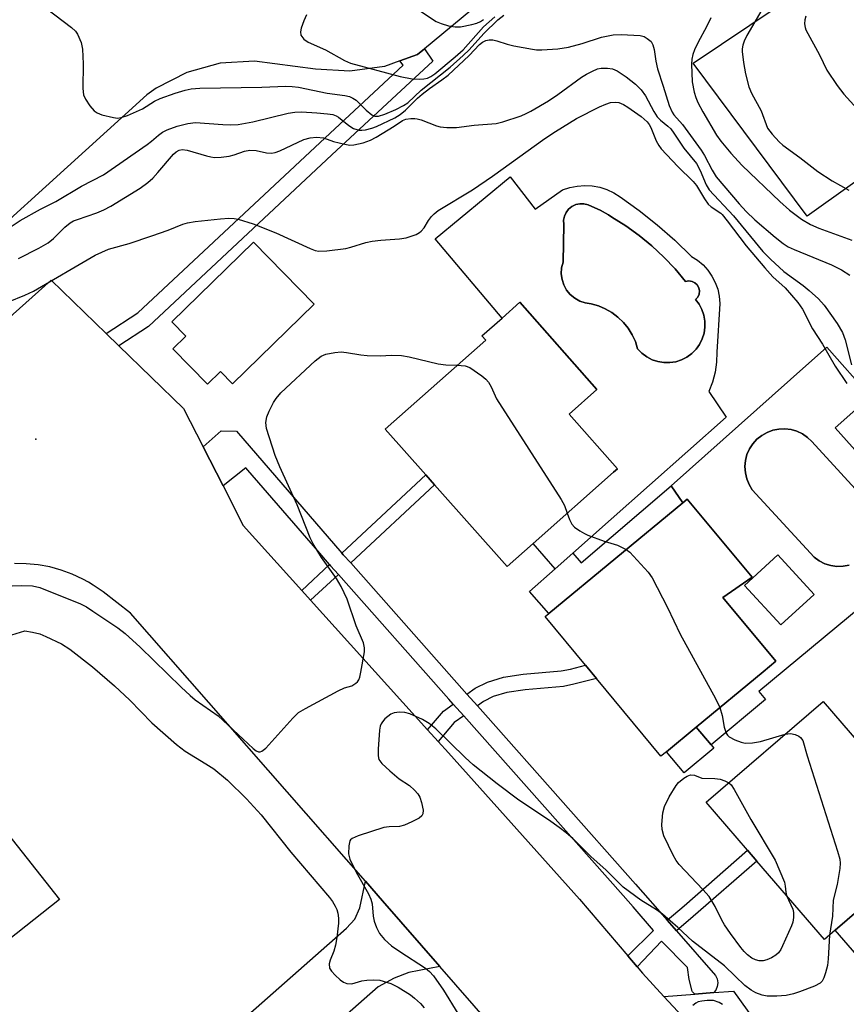
# Model space of a CAD drawing. Units: inches. Extents: x 1303760 to 1309760, y 493450 to 497450.
# Drawn here: x 1306531 to 1306711, y 494478 to 494692 of the extents above; entities that cross this region are included whole.
import ezdxf

# ---------------------------------------------------------------- set-up
doc = ezdxf.new("R2010")
doc.units = ezdxf.units.IN
doc.header["$MEASUREMENT"] = 0
for name, color, linetype in [('BLDG-Footprint', 5, 'Continuous'), ('CULTRL-Pad', 6, 'Continuous'), ('CULTRL-Swimming Pool in Ground', 4, 'Continuous'), ('ELEV-Spot Elevation', 7, 'Continuous'), ('TRANS-Driveway', 251, 'Continuous'), ('TRANS-Non Street Sidewalk', 7, 'Continuous'), ('TRANS-Parking Lot', 4, 'Continuous'), ('TRANS-Road', 130, 'Continuous'), ('TRANS-Street Sidewalk', 7, 'Continuous'), ('Undefined', 1, 'Continuous')]:
    doc.layers.add(name, color=color, linetype=linetype)

msp = doc.modelspace()

# ---------------------------------------------------------------- linework, layer by layer
at = {"layer": 'BLDG-Footprint'}
for points, elevation in [([(1306642.99, 494577.86), (1306637.36, 494572.87), (1306621.58, 494590.68), (1306619.66, 494592.85), (1306610.85, 494602.79), (1306632.71, 494622.16), (1306631.88, 494623.09), (1306636.25, 494626.96), (1306640.12, 494630.4), (1306656.91, 494611.44), (1306650.83, 494606.05), (1306661.38, 494594.15), (1306660.53, 494593.4)], 382.53), ([(1306672.05, 494532.56), (1306670.83, 494531.55), (1306656.78, 494548.52), (1306654.38, 494551.42), (1306645.65, 494561.96), (1306646.45, 494562.62), (1306675.58, 494586.74), (1306676.57, 494587.56), (1306690.68, 494570.52), (1306684.32, 494566.15), (1306695.83, 494552.25), (1306693.06, 494549.95), (1306678.53, 494537.93)], 382.19), ([(1306704.18, 494566.8), (1306696.91, 494560.15), (1306689.03, 494568.76), (1306696.3, 494575.41)], 389.51), ([(1306708.78, 494493.73), (1306706.41, 494491.69), (1306691.7, 494508.76), (1306689.68, 494511.09), (1306680.67, 494521.55), (1306706.12, 494543.48), (1306731.86, 494513.62), (1306730.67, 494512.6)], 382.6), ([(1306539.92, 494500.36), (1306513.65, 494479.61), (1306497.29, 494500.31), (1306507.13, 494508.08), (1306500.14, 494516.93), (1306500.84, 494517.48), (1306503.31, 494519.44), (1306516.58, 494529.92)], 385.71)]:
    msp.add_lwpolyline(points, close=True, dxfattribs=dict(at, elevation=elevation))
at = {"layer": 'CULTRL-Pad'}
for points in [[(1306595.33, 494629.98), (1306577.61, 494612.65), (1306574.98, 494615.33), (1306572.14, 494612.55), (1306564.61, 494620.25), (1306567.46, 494623.03), (1306564.42, 494626.14), (1306582.15, 494643.47)], [(1306736.34, 494506.03), (1306714.44, 494487.15), (1306708.78, 494493.73), (1306730.67, 494512.6)]]:
    msp.add_lwpolyline(points, close=True, dxfattribs=at)
for points in [[(1306638.04, 494657.71, 0), (1306643.43, 494650.66, 0), (1306649.44, 494654.86, 0), (1306651, 494655.38, 0), (1306652.62, 494655.7, 0), (1306654.25, 494655.81, 0), (1306655.89, 494655.72, 0), (1306657.51, 494655.42, 0), (1306659.07, 494654.92, 0), (1306660.56, 494654.23, 0), (1306661.96, 494653.35, 0), (1306666.06, 494650.38, 0), (1306670.02, 494647.22, 0), (1306673.83, 494643.88, 0), (1306677.48, 494640.37, 0), (1306678.8, 494639.53, 0), (1306679.99, 494638.52, 0), (1306681.05, 494637.37, 0), (1306681.94, 494636.09, 0), (1306682.66, 494634.7, 0), (1306683.19, 494633.23, 0), (1306683.53, 494631.7, 0), (1306683.66, 494630.15, 0), (1306683.02, 494619.54, 0), (1306682.94, 494617.34, 0), (1306682.61, 494615.16, 0), (1306682.05, 494613.03, 0), (1306681.26, 494610.98, 0), (1306685.06, 494605.37, 0), (1306651.68, 494575.79, 0), (1306647.84, 494572.38, 0), (1306642.99, 494577.86, 0), (1306660.53, 494593.4, 0), (1306661.38, 494594.15, 0), (1306650.83, 494606.05, 0), (1306656.91, 494611.44, 0), (1306640.12, 494630.4, 0), (1306636.25, 494626.96, 0), (1306621.72, 494644.17, 0)], [(1306673.91, 494637.64, 0), (1306671.44, 494640.22, 0), (1306668.83, 494642.66, 0), (1306666.06, 494644.92, 0), (1306663.16, 494647.01, 0), (1306660.13, 494648.92, 0), (1306659.4, 494649.41, 0), (1306657.64, 494650.41, 0), (1306655.78, 494651.22, 0), (1306654.97, 494651.63, 0), (1306654.08, 494651.85, 0), (1306653.17, 494651.86, 0), (1306652.28, 494651.66, 0), (1306651.46, 494651.27, 0), (1306650.75, 494650.69, 0), (1306650.2, 494649.97, 0), (1306649.82, 494649.14, 0), (1306649.65, 494648.25, 0), (1306649.68, 494647.33, 0), (1306649.52, 494639.1, 0), (1306649.22, 494637.87, 0), (1306649.14, 494636.61, 0), (1306649.31, 494635.36, 0), (1306649.7, 494634.16, 0), (1306650.3, 494633.05, 0), (1306651.1, 494632.07, 0), (1306652.07, 494631.26, 0), (1306653.17, 494630.65, 0), (1306654.37, 494630.24, 0), (1306655.62, 494630.07, 0), (1306657.21, 494629.62, 0), (1306658.73, 494628.98, 0), (1306660.16, 494628.16, 0), (1306661.48, 494627.16, 0), (1306662.67, 494626.02, 0), (1306663.7, 494624.73, 0), (1306664.57, 494623.32, 0), (1306665.26, 494621.82, 0), (1306665.76, 494620.25, 0), (1306666.67, 494619.3, 0), (1306667.73, 494618.51, 0), (1306668.89, 494617.9, 0), (1306670.13, 494617.48, 0), (1306671.43, 494617.26, 0), (1306672.75, 494617.26, 0), (1306674.05, 494617.45, 0), (1306675.3, 494617.86, 0), (1306676.47, 494618.45, 0), (1306677.54, 494619.22, 0), (1306678.47, 494620.16, 0), (1306679.23, 494621.22, 0), (1306679.83, 494622.4, 0), (1306680.22, 494623.65, 0), (1306680.42, 494624.95, 0), (1306680.4, 494626.27, 0), (1306680.18, 494627.56, 0), (1306679.76, 494628.81, 0), (1306679.14, 494629.97, 0), (1306678.35, 494631.02, 0), (1306678.83, 494631.53, 0), (1306679.13, 494632.17, 0), (1306679.21, 494632.86, 0), (1306679.08, 494633.55, 0), (1306678.74, 494634.17, 0), (1306678.23, 494634.65, 0), (1306677.6, 494634.94, 0), (1306676.9, 494635.03, 0), (1306676.21, 494634.9, 0)], [(1306708.77, 494603.07, 0), (1306719.83, 494590.64, 0), (1306726.14, 494596.26, 0), (1306737.43, 494583.57, 0), (1306736.13, 494582.41, 0), (1306731.62, 494578.37, 0), (1306692.12, 494545.66, 0), (1306693.59, 494543.89, 0), (1306681.73, 494534.07, 0), (1306678.53, 494537.93, 0), (1306693.06, 494549.95, 0), (1306695.83, 494552.25, 0), (1306684.32, 494566.15, 0), (1306690.68, 494570.52, 0), (1306676.57, 494587.56, 0), (1306675.58, 494586.74, 0), (1306673.04, 494590.47, 0), (1306699.02, 494613.6, 0), (1306706.9, 494620.61, 0), (1306716.44, 494609.9, 0)], [(1306704.18, 494566.8, 0), (1306696.3, 494575.41, 0), (1306689.03, 494568.76, 0), (1306696.91, 494560.15, 0)]]:
    msp.add_polyline3d(points, close=True, dxfattribs=at)
msp.add_polyline3d([(1306716.29, 494586.27, 0), (1306703.69, 494600.05, 0), (1306702.73, 494600.98, 0), (1306701.63, 494601.74, 0), (1306700.42, 494602.31, 0), (1306699.14, 494602.69, 0), (1306697.81, 494602.85, 0), (1306696.48, 494602.8, 0), (1306695.17, 494602.54, 0), (1306693.92, 494602.07, 0), (1306692.76, 494601.41, 0), (1306691.72, 494600.57, 0), (1306690.82, 494599.58, 0), (1306690.1, 494598.46, 0), (1306689.56, 494597.23, 0), (1306689.23, 494595.94, 0), (1306689.11, 494594.61, 0), (1306689.2, 494593.28, 0), (1306689.5, 494591.98, 0), (1306690.01, 494590.74, 0), (1306690.7, 494589.6, 0), (1306704.17, 494574.87, 0), (1306705.27, 494574.08, 0), (1306706.48, 494573.48, 0), (1306707.78, 494573.09, 0), (1306709.12, 494572.9, 0), (1306710.47, 494572.94, 0), (1306711.8, 494573.19, 0)], dxfattribs=at)
at = {"layer": 'CULTRL-Swimming Pool in Ground'}
msp.add_lwpolyline([(1306673.91, 494637.64), (1306676.21, 494634.9), (1306676.9, 494635.03), (1306677.6, 494634.94), (1306678.23, 494634.65), (1306678.74, 494634.17), (1306679.08, 494633.55), (1306679.21, 494632.86), (1306679.13, 494632.17), (1306678.83, 494631.53), (1306678.35, 494631.02), (1306679.14, 494629.97), (1306679.76, 494628.81), (1306680.18, 494627.56), (1306680.4, 494626.27), (1306680.42, 494624.95), (1306680.22, 494623.65), (1306679.83, 494622.4), (1306679.23, 494621.22), (1306678.47, 494620.16), (1306677.54, 494619.22), (1306676.47, 494618.45), (1306675.3, 494617.86), (1306674.05, 494617.45), (1306672.75, 494617.26), (1306671.43, 494617.26), (1306670.13, 494617.48), (1306668.89, 494617.9), (1306667.73, 494618.51), (1306666.67, 494619.3), (1306665.76, 494620.25), (1306665.26, 494621.82), (1306664.57, 494623.32), (1306663.7, 494624.73), (1306662.67, 494626.02), (1306661.48, 494627.16), (1306660.16, 494628.16), (1306658.73, 494628.98), (1306657.21, 494629.62), (1306655.62, 494630.07), (1306654.37, 494630.24), (1306653.17, 494630.65), (1306652.07, 494631.26), (1306651.1, 494632.07), (1306650.3, 494633.05), (1306649.7, 494634.16), (1306649.31, 494635.36), (1306649.14, 494636.61), (1306649.22, 494637.87), (1306649.52, 494639.1), (1306649.68, 494647.33), (1306649.65, 494648.25), (1306649.82, 494649.14), (1306650.2, 494649.97), (1306650.75, 494650.69), (1306651.46, 494651.27), (1306652.28, 494651.66), (1306653.17, 494651.86), (1306654.08, 494651.85), (1306654.97, 494651.63), (1306655.78, 494651.22), (1306657.64, 494650.41), (1306659.4, 494649.41), (1306660.13, 494648.92), (1306663.16, 494647.01), (1306666.06, 494644.92), (1306668.83, 494642.66), (1306671.44, 494640.22)], close=True, dxfattribs=at)
msp.add_lwpolyline([(1306711.8, 494573.19), (1306710.47, 494572.94), (1306709.12, 494572.9), (1306707.78, 494573.09), (1306706.48, 494573.48), (1306705.27, 494574.08), (1306704.17, 494574.87), (1306690.7, 494589.6), (1306690.01, 494590.74), (1306689.5, 494591.98), (1306689.2, 494593.28), (1306689.11, 494594.61), (1306689.23, 494595.94), (1306689.56, 494597.23), (1306690.1, 494598.46), (1306690.82, 494599.58), (1306691.72, 494600.57), (1306692.76, 494601.41), (1306693.92, 494602.07), (1306695.17, 494602.54), (1306696.48, 494602.8), (1306697.81, 494602.85), (1306699.14, 494602.69), (1306700.42, 494602.31), (1306701.63, 494601.74), (1306702.73, 494600.98), (1306703.69, 494600.05), (1306716.29, 494586.27)], dxfattribs=at)
at = {"layer": 'ELEV-Spot Elevation'}
msp.add_point((1306534.78, 494600.6, 381.02), dxfattribs=at)
at = {"layer": 'TRANS-Driveway'}
msp.add_lwpolyline([(1306570.51, 494466.01), (1306602.38, 494494.12), (1306604.23, 494496.08), (1306605.33, 494498.58), (1306606.5, 494504.35), (1306610.25, 494500.06), (1306622.68, 494485.82), (1306615.94, 494484.47), (1306612.78, 494483.29), (1306609.29, 494481.34), (1306597.72, 494471.13)], dxfattribs=at)
msp.add_lwpolyline([(1306686.75, 494462.89), (1306671.49, 494479.28), (1306678.19, 494479.8), (1306682.35, 494480.12), (1306686.61, 494480.45), (1306694.59, 494469.36)], close=True, dxfattribs=at)
at = {"layer": 'TRANS-Non Street Sidewalk'}
for points in [[(1306552.88, 494620.92), (1306550.13, 494623.59), (1306557.02, 494628.08), (1306596.69, 494665.19), (1306614.72, 494682), (1306614.02, 494682.95), (1306617.83, 494684.33), (1306619.35, 494685.59), (1306621.21, 494682.91), (1306617.26, 494679.27), (1306599.24, 494662.46), (1306559.34, 494625.13)], [(1306603.31, 494573.64), (1306601.71, 494575.45), (1306601.4, 494575.81), (1306619.66, 494592.85), (1306621.58, 494590.68)], [(1306675.58, 494586.74), (1306646.45, 494562.62), (1306642.21, 494567.4), (1306647.84, 494572.38), (1306651.68, 494575.79), (1306653.48, 494573.7), (1306673.04, 494590.47)], [(1306600.63, 494571.14), (1306594.6, 494565.51), (1306592.66, 494567.66), (1306598.71, 494573.3), (1306598.95, 494573.03)], [(1306630.89, 494542.54), (1306628.62, 494545.1), (1306630.42, 494546.42), (1306633.06, 494547.72), (1306636.56, 494548.75), (1306640.87, 494549.44), (1306649.14, 494550.13), (1306651.12, 494550.55), (1306654.38, 494551.42), (1306656.78, 494548.52), (1306651.91, 494547.23), (1306649.63, 494546.75), (1306641.28, 494546.05), (1306637.31, 494545.42), (1306634.31, 494544.54), (1306632.2, 494543.49)], [(1306627.91, 494540.37), (1306625.86, 494538.88), (1306622.33, 494534.8), (1306620.03, 494537.35), (1306623.53, 494541.41), (1306625.64, 494542.94)], [(1306682.37, 494533.3), (1306675.88, 494527.93), (1306672.05, 494532.56), (1306678.53, 494537.93), (1306681.73, 494534.07)], [(1306674.22, 494493.54), (1306672.19, 494495.86), (1306675.86, 494499.02), (1306689.68, 494511.09), (1306691.7, 494508.76), (1306677.88, 494496.7)]]:
    msp.add_lwpolyline(points, close=True, dxfattribs=at)
at = {"layer": 'TRANS-Parking Lot'}
msp.add_lwpolyline([(1306779.22, 494703.9), (1306777.64, 494702.77), (1306715.43, 494658.26), (1306712.52, 494656.17), (1306702.64, 494649.11), (1306677.83, 494682.42), (1306733.15, 494719.58), (1306743.25, 494707.96), (1306746.36, 494706.55), (1306749.77, 494706.67), (1306752.45, 494708), (1306764.52, 494717.05), (1306766.21, 494718.63), (1306767.37, 494719.71)], close=True, dxfattribs=at)
msp.add_polyline3d([(1306721.58, 494770.25, 0), (1306619.35, 494685.59, 0), (1306617.83, 494684.33, 0), (1306614.02, 494682.95, 0), (1306610.68, 494681.73, 0), (1306603.14, 494680.67, 0), (1306595.67, 494681.15, 0), (1306582.36, 494682.88, 0), (1306574.87, 494682.44, 0), (1306567.63, 494680.44, 0), (1306560.97, 494676.97, 0), (1306558.96, 494675.54, 0), (1306506.29, 494627.79, 0)], dxfattribs=at)
at = {"layer": 'TRANS-Road'}
for points in [[(1306518.01, 494617.31), (1306538.14, 494635.19), (1306550.13, 494623.59), (1306552.88, 494620.92), (1306566.95, 494607.3), (1306571.18, 494598.96), (1306575.53, 494590.4), (1306579.88, 494581.82), (1306592.66, 494567.66), (1306594.6, 494565.51), (1306620.03, 494537.35), (1306622.33, 494534.8), (1306624.57, 494532.33), (1306653.09, 494500.47), (1306663.6, 494488.1), (1306665.64, 494485.69), (1306666.81, 494484.31), (1306671.49, 494479.28), (1306686.75, 494462.89)], [(1306663.03, 494439.58), (1306622.68, 494485.82), (1306610.25, 494500.06), (1306606.5, 494504.35), (1306555.41, 494562.75), (1306549.41, 494567.37), (1306547.29, 494568.84), (1306546.26, 494569.43), (1306545.05, 494570.12), (1306542.71, 494571.22), (1306540.29, 494572.1), (1306537.81, 494572.78), (1306535.27, 494573.24), (1306532.7, 494573.49), (1306530.13, 494573.52)]]:
    msp.add_lwpolyline(points, dxfattribs=at)
at = {"layer": 'TRANS-Street Sidewalk'}
msp.add_lwpolyline([(1306601.4, 494575.81), (1306601.71, 494575.45), (1306603.31, 494573.64), (1306628.62, 494545.1), (1306630.89, 494542.54), (1306632.65, 494540.56), (1306665.33, 494503.71), (1306672.19, 494495.86), (1306674.22, 494493.54), (1306682.69, 494483.85), (1306683.04, 494483.09), (1306683.18, 494482.25), (1306683.08, 494481.41), (1306682.75, 494480.63), (1306682.35, 494480.12), (1306678.19, 494479.8), (1306677.7, 494480.25), (1306677.65, 494480.41), (1306676.99, 494482.98), (1306676.59, 494485.61), (1306670.96, 494491.33), (1306665.64, 494485.69), (1306663.6, 494488.1), (1306669.21, 494493.64), (1306664.79, 494498.75), (1306662.58, 494501.28), (1306627.91, 494540.37), (1306625.64, 494542.94), (1306624.69, 494544), (1306600.63, 494571.14), (1306598.95, 494573.03), (1306598.71, 494573.3), (1306596.13, 494576.29), (1306580.9, 494593.87), (1306580.47, 494594.33), (1306575.53, 494590.4), (1306571.18, 494598.96), (1306575.12, 494602.41), (1306578.44, 494602.32)], close=True, dxfattribs=at)
at = {"layer": 'Undefined'}
for points, elevation in [([(1306535.01, 494695.98), (1306542.55, 494690.2), (1306543.41, 494689.42), (1306543.89, 494688.74), (1306544.65, 494686.92), (1306544.95, 494685.53), (1306545.07, 494682.31), (1306545.03, 494676.96), (1306545.18, 494675.58), (1306545.57, 494674.62), (1306546.55, 494673.13), (1306547.46, 494672.08), (1306548.11, 494671.62), (1306549.17, 494671.22), (1306551.7, 494670.59), (1306552.54, 494670.49), (1306553.37, 494670.59), (1306554.75, 494671.08), (1306558, 494672.49), (1306560.59, 494674.14), (1306561.85, 494674.73), (1306565.12, 494675.94), (1306567.27, 494676.54), (1306568.63, 494676.84), (1306570.47, 494676.98), (1306583.98, 494677.21), (1306589.22, 494677.47), (1306590.59, 494677.4), (1306591.98, 494677.22), (1306598.2, 494675.91), (1306602.01, 494675.39), (1306603.05, 494675.16), (1306603.79, 494674.84), (1306604.47, 494674.37), (1306606.7, 494672.2), (1306607.93, 494671.2), (1306608.6, 494670.9), (1306609.38, 494670.92), (1306610.76, 494671.37), (1306613.11, 494672.34), (1306614.84, 494673.21), (1306615.75, 494673.81), (1306618.63, 494676.56), (1306624.96, 494681.6), (1306627.82, 494684.12), (1306629.08, 494685.34), (1306632.31, 494688.93), (1306635.31, 494691.85), (1306636.62, 494692.92)], 374), ([(1306618.05, 494694.08), (1306621.94, 494691.55), (1306622.99, 494691.08), (1306624.63, 494690.6), (1306626.04, 494690.33), (1306627.19, 494690.33), (1306629.69, 494690.85), (1306630.77, 494691.17), (1306631.53, 494691.49), (1306632.18, 494691.96)], 370), ([(1306693.33, 494694.91), (1306689.52, 494688.44), (1306688.94, 494687.23), (1306688.68, 494686.4), (1306688.53, 494685.54), (1306688.52, 494684.96), (1306688.77, 494682.62), (1306689.2, 494680.09), (1306689.98, 494677.27), (1306690.53, 494675.93), (1306692.61, 494672.09), (1306694.05, 494668.31), (1306695.02, 494666.96), (1306696.54, 494665.32), (1306697.35, 494664.6), (1306701.09, 494661.91), (1306704.98, 494658.88), (1306708.06, 494656.81), (1306711.69, 494654.83)], 372), ([(1306593.69, 494692.98), (1306593.11, 494691.67), (1306592.55, 494690.04), (1306592.39, 494689.25), (1306592.49, 494688.52), (1306593.15, 494687.67), (1306594.04, 494687.01), (1306597.83, 494685.32), (1306601.97, 494683.01), (1306603.3, 494682.43), (1306614.09, 494679.57), (1306616.68, 494679.06), (1306618.39, 494678.97), (1306619.23, 494679.03), (1306620.03, 494679.19), (1306620.78, 494679.55), (1306621.59, 494680.12), (1306626.07, 494683.83), (1306627.81, 494685.37), (1306632.23, 494690.35), (1306634.65, 494692.56)], 372), ([(1306681.67, 494692.31), (1306680.83, 494690.53), (1306678.89, 494686.89), (1306678.17, 494685.36), (1306677.77, 494684.31), (1306677.55, 494683.31), (1306677.47, 494682.21), (1306677.64, 494678.39), (1306678.03, 494676.11), (1306678.39, 494674.96), (1306678.84, 494673.89), (1306679.94, 494671.82), (1306682.9, 494666.8), (1306683.88, 494665.47), (1306686.04, 494662.84), (1306688.48, 494660.16), (1306696.7, 494652.34), (1306698.81, 494650.47), (1306701.42, 494648.52), (1306703.38, 494647.35), (1306705.22, 494646.56), (1306712.34, 494643.9)], 374), ([(1306702.34, 494692.7), (1306702.17, 494691.86), (1306702.11, 494691.02), (1306702.2, 494690.2), (1306702.37, 494689.68), (1306705.35, 494684.26), (1306706.94, 494680.91), (1306709.18, 494677.55), (1306710.63, 494675.73), (1306714.9, 494670.96)], 370), ([(1306528.55, 494646.32), (1306531.41, 494648.22), (1306535.78, 494650.64), (1306539.14, 494652.33), (1306544.74, 494655.7), (1306549.5, 494658.12), (1306559.02, 494664.73), (1306559.96, 494665.45), (1306561.45, 494666.77), (1306562.34, 494667.42), (1306563.37, 494667.93), (1306565.58, 494668.71), (1306567.84, 494669.31), (1306569.51, 494669.51), (1306575.5, 494669.09), (1306577.18, 494669.04), (1306578.8, 494669.12), (1306582, 494669.7), (1306589.71, 494671.57), (1306591.15, 494671.79), (1306592.63, 494671.84), (1306595.92, 494671.67), (1306598.28, 494671.44), (1306599.44, 494671.24), (1306600.15, 494670.98), (1306600.64, 494670.69), (1306602.92, 494668.86), (1306603.89, 494668.26), (1306605.19, 494667.87), (1306605.72, 494667.85), (1306606.54, 494667.96), (1306607.89, 494668.3), (1306608.94, 494668.68), (1306612.92, 494670.56), (1306614.11, 494671.3), (1306615.21, 494672.23), (1306617.86, 494674.85), (1306618.84, 494675.71), (1306620.44, 494676.94), (1306623.17, 494678.8), (1306624.5, 494679.86), (1306629.1, 494684.08), (1306631.37, 494686.48), (1306631.99, 494686.99), (1306632.7, 494687.35), (1306633.46, 494687.55), (1306634.26, 494687.56), (1306635.1, 494687.34), (1306637.36, 494686.56), (1306638.8, 494686.22), (1306642.86, 494685.47), (1306643.73, 494685.37), (1306644.9, 494685.37), (1306648.4, 494685.59), (1306650.74, 494685.96), (1306653.67, 494686.76), (1306657.86, 494688.08), (1306660.41, 494688.6), (1306662.16, 494688.69), (1306666.31, 494688.44), (1306667.15, 494688.24), (1306667.87, 494687.85), (1306668.68, 494687.13), (1306669.06, 494686.44), (1306669.35, 494685.39), (1306669.72, 494682.87), (1306670.11, 494681.22), (1306671.35, 494677.46), (1306672.62, 494673.26), (1306673.27, 494671.76), (1306673.67, 494671.18), (1306675.53, 494669.1), (1306679.59, 494663.51), (1306680.32, 494662.32), (1306681.95, 494659.13), (1306682.88, 494657.67), (1306687.86, 494651.79), (1306689.37, 494650.19), (1306691.27, 494648.37), (1306695.67, 494644.56), (1306697.41, 494643.16), (1306698.5, 494642.5), (1306699.85, 494641.86), (1306707.94, 494638.55), (1306710.12, 494637.48), (1306711.93, 494636.29)], 376), ([(1306531.01, 494639.91), (1306535.46, 494642.14), (1306537.47, 494643.37), (1306538.6, 494644.3), (1306541.07, 494646.77), (1306542.25, 494647.66), (1306543.02, 494648.11), (1306543.83, 494648.45), (1306548.09, 494649.89), (1306549.59, 494650.51), (1306551.1, 494651.35), (1306557.51, 494655.27), (1306559.13, 494656.49), (1306560.22, 494657.42), (1306561.36, 494658.64), (1306564.73, 494662.61), (1306565.34, 494663.18), (1306565.97, 494663.52), (1306566.67, 494663.63), (1306567.72, 494663.5), (1306571.91, 494662.25), (1306572.91, 494662.03), (1306573.7, 494661.94), (1306575.13, 494661.98), (1306576.85, 494662.18), (1306577.98, 494662.48), (1306580.23, 494663.27), (1306581.36, 494663.51), (1306582.76, 494663.47), (1306584.98, 494662.92), (1306586.05, 494662.85), (1306586.84, 494662.99), (1306587.86, 494663.38), (1306593.11, 494665.82), (1306594.49, 494666.19), (1306595.88, 494666.37), (1306597.36, 494666.18), (1306599.55, 494665.42), (1306602.03, 494664.8), (1306603.15, 494664.63), (1306604.01, 494664.67), (1306606.04, 494665.1), (1306607.65, 494665.67), (1306608.84, 494666.32), (1306612.77, 494668.76), (1306614.57, 494670), (1306615.33, 494670.25), (1306616.42, 494670.41), (1306617.24, 494670.42), (1306617.8, 494670.34), (1306618.64, 494670.08), (1306621.96, 494668.79), (1306622.79, 494668.6), (1306624.25, 494668.46), (1306626.31, 494668.43), (1306630.19, 494668.97), (1306634.99, 494669.31), (1306636.42, 494669.69), (1306640.38, 494671.01), (1306641.47, 494671.46), (1306642.51, 494672.01), (1306646.33, 494674.23), (1306648.38, 494675.63), (1306653.54, 494679.38), (1306654.64, 494680.07), (1306655.93, 494680.74), (1306656.99, 494681.18), (1306657.81, 494681.34), (1306659.2, 494681.36), (1306660.29, 494681.22), (1306661.31, 494680.78), (1306663.23, 494679.46), (1306665.33, 494677.88), (1306666.56, 494676.67), (1306667.49, 494675.31), (1306669.27, 494671.96), (1306670.01, 494670.8), (1306670.72, 494670.05), (1306672.35, 494668.75), (1306672.99, 494668.12), (1306673.66, 494667.23), (1306675.81, 494663.91), (1306678.56, 494660.62), (1306679.39, 494659.06), (1306680.66, 494655.96), (1306681.33, 494654.88), (1306686.6, 494649.21), (1306693, 494641.43), (1306694.64, 494639.77), (1306697.61, 494637.06), (1306701.77, 494634.07), (1306703.1, 494632.99), (1306705.11, 494631.13), (1306706.37, 494629.73), (1306709.18, 494625.75), (1306710.31, 494623.82), (1306710.9, 494622.21), (1306712.27, 494616.78)], 378), ([(1306528.82, 494630.48), (1306532.36, 494631.94), (1306534.25, 494632.83), (1306547.72, 494640.62), (1306550.61, 494641.97), (1306555.08, 494643.2), (1306560.06, 494644.84), (1306563.6, 494646.12), (1306566.77, 494647.38), (1306567.81, 494647.71), (1306569.43, 494648), (1306574.97, 494648.57), (1306576.76, 494648.68), (1306577.95, 494648.64), (1306578.8, 494648.48), (1306582.12, 494647.45), (1306586.99, 494645.51), (1306594.46, 494642.09), (1306595.55, 494641.68), (1306596.39, 494641.52), (1306598.13, 494641.59), (1306602.23, 494642.09), (1306603.34, 494642.37), (1306606.6, 494643.42), (1306607.96, 494643.73), (1306609.86, 494643.93), (1306613.96, 494644.17), (1306615.39, 494644.39), (1306617.54, 494645.18), (1306618.29, 494645.58), (1306618.68, 494645.88), (1306619.3, 494646.62), (1306620.28, 494648.23), (1306620.9, 494649.1), (1306621.49, 494649.68), (1306622.37, 494650.37), (1306629.81, 494654.9), (1306634.16, 494657.86), (1306645.55, 494666.07), (1306647.85, 494667.59), (1306652.48, 494670.39), (1306657.48, 494672.97), (1306658.82, 494673.55), (1306659.85, 494673.86), (1306660.88, 494673.98), (1306661.66, 494673.86), (1306662.67, 494673.47), (1306663.65, 494672.86), (1306666.53, 494670.81), (1306667.86, 494669.67), (1306668.27, 494669.13), (1306668.63, 494668.45), (1306669.76, 494665.52), (1306670.36, 494664.5), (1306670.88, 494663.79), (1306674.52, 494659.96), (1306677.88, 494656.71), (1306678.57, 494655.81), (1306680.28, 494652.92), (1306681.09, 494651.78), (1306681.76, 494651.19), (1306683.87, 494649.76), (1306684.13, 494649.5), (1306685.26, 494648.13), (1306689.36, 494642.69), (1306693.46, 494637.88), (1306695.2, 494635.95), (1306697.87, 494633.53), (1306700.63, 494630.35), (1306701.67, 494628.9), (1306703.84, 494624.62), (1306706, 494621.31), (1306708.77, 494616.46), (1306711.3, 494612.73)], 380), ([(1306529.64, 494568.68), (1306531.63, 494568.75), (1306534.04, 494568.63), (1306535.67, 494568.27), (1306544.53, 494564.77), (1306545.79, 494564.08), (1306547.18, 494563.18), (1306552.6, 494559.51), (1306554.2, 494558.31), (1306557.49, 494555.29), (1306566.42, 494546.57), (1306568.37, 494544.79), (1306569.49, 494543.87), (1306574.44, 494540.33), (1306582.12, 494533.26), (1306582.77, 494532.75), (1306583.26, 494532.53), (1306583.63, 494532.53), (1306583.99, 494532.65), (1306584.84, 494533.31), (1306590.7, 494539.89), (1306591.98, 494541.07), (1306593.5, 494541.98), (1306600.59, 494545.83), (1306601.94, 494546.44), (1306603.59, 494546.92), (1306604.45, 494547.45), (1306604.8, 494547.79), (1306605.09, 494548.22), (1306605.29, 494548.75), (1306605.55, 494549.89), (1306606.32, 494554.29), (1306606.34, 494555.16), (1306606.08, 494556.28), (1306604.49, 494559.97), (1306602.58, 494565.75), (1306601.25, 494568.55), (1306600.23, 494570.27), (1306596.95, 494574.86), (1306595.12, 494577.8), (1306594.47, 494579.1), (1306591.68, 494586.31), (1306587.9, 494594.56), (1306586.88, 494597.01), (1306584.97, 494602.88), (1306584.83, 494604.2), (1306585.05, 494605.45), (1306585.54, 494606.7), (1306586.49, 494608.54), (1306587.11, 494609.47), (1306588.14, 494610.67), (1306595.55, 494617.62), (1306596.9, 494618.67), (1306597.91, 494619.12), (1306599.84, 494619.48), (1306601.25, 494619.59), (1306602.39, 494619.49), (1306605.52, 494618.98), (1306606.93, 494618.83), (1306609.73, 494618.76), (1306612.17, 494618.89), (1306614.35, 494618.84), (1306616.05, 494618.55), (1306622.35, 494616.99), (1306624.03, 494616.79), (1306626.52, 494616.67)], 382), ([(1306626.52, 494616.67), (1306628.21, 494616.55), (1306629.24, 494616.2), (1306631.82, 494614.36), (1306632.72, 494613.63), (1306633.31, 494613.03), (1306633.91, 494612.02), (1306635.05, 494609.34), (1306649.11, 494587.45), (1306649.81, 494586.14), (1306650.44, 494584.46)], 382), ([(1306650.44, 494584.46), (1306650.94, 494583.08), (1306651.47, 494582.06), (1306652.03, 494581.44), (1306653.17, 494580.61), (1306654.16, 494580.03), (1306654.95, 494579.68), (1306658.46, 494578.38), (1306661.4, 494577.5), (1306663.27, 494576.55)], 382), ([(1306663.27, 494576.55), (1306664.03, 494575.99), (1306664.87, 494575.16), (1306668.04, 494571.61), (1306668.89, 494570.42), (1306672.25, 494563.93), (1306675.04, 494558.16), (1306682.74, 494544.14), (1306683.63, 494542.15)], 382), ([(1306528.62, 494557.7), (1306532.38, 494558.89), (1306534.07, 494558.58), (1306535.65, 494558.2), (1306536.99, 494557.65), (1306540.41, 494556.01), (1306542.19, 494554.86), (1306547.14, 494551.04), (1306551.89, 494546.9), (1306555.22, 494543.74), (1306560, 494538.83), (1306565.38, 494534.1), (1306567.27, 494532.67), (1306571.8, 494529.94), (1306573.51, 494528.8), (1306576.48, 494526.36), (1306580.64, 494522.29), (1306583.8, 494518.82), (1306590.29, 494510.71), (1306598.68, 494500.83), (1306599.37, 494499.93), (1306599.92, 494498.95), (1306600.27, 494498.19), (1306600.51, 494497.41), (1306600.66, 494496.35), (1306600.67, 494495.26), (1306600.33, 494492.12), (1306600.03, 494490.44), (1306599.65, 494489.16), (1306598.83, 494487.15), (1306598.65, 494486.39), (1306598.73, 494485.46), (1306599.1, 494484.77), (1306599.9, 494483.92), (1306601.02, 494482.92), (1306601.73, 494482.41), (1306602.49, 494482.11), (1306603.54, 494482.05), (1306605.73, 494482.69), (1306606.85, 494482.84), (1306608.27, 494482.92), (1306609.66, 494482.79), (1306612.08, 494482.07), (1306613.61, 494481.31), (1306616.31, 494479.6), (1306617.22, 494478.9), (1306618.5, 494477.71), (1306619.27, 494476.83)], 384), ([(1306683.63, 494542.15), (1306684.19, 494540.43), (1306684.61, 494537.91), (1306685.02, 494536.59), (1306685.29, 494536.15), (1306685.69, 494535.8), (1306686.94, 494535.16), (1306688.29, 494534.65), (1306689.13, 494534.45), (1306690.77, 494534.46), (1306692.48, 494534.81), (1306697.9, 494536.4)], 382), ([(1306707.48, 494492.61), (1306707.25, 494487.44), (1306707.09, 494486.02), (1306706.66, 494484.39), (1306706.29, 494483.33), (1306705.91, 494482.63), (1306705.45, 494482.16), (1306704.22, 494481.52), (1306700.98, 494480.31), (1306699.65, 494479.86), (1306698.1, 494479.49), (1306696.03, 494479.36), (1306693.95, 494479.36), (1306692.83, 494479.58), (1306691.5, 494480.1), (1306690.5, 494480.64), (1306689.11, 494481.69), (1306686.95, 494483.67), (1306684.67, 494485.94), (1306677.67, 494491.3), (1306674.48, 494494.28), (1306671.14, 494497.19), (1306669.83, 494498.14), (1306666.42, 494500.24), (1306662.6, 494503.09), (1306658.82, 494506.84), (1306655.66, 494509.68), (1306651.63, 494513.64), (1306650.2, 494514.89), (1306648.68, 494516.06), (1306646.34, 494517.69), (1306639.89, 494521.98), (1306635.21, 494525.57), (1306629.97, 494529.71), (1306628.25, 494531.26), (1306621.84, 494537.5), (1306620.36, 494538.71), (1306618.91, 494539.57), (1306616.2, 494540.78), (1306615.08, 494541.1), (1306613.91, 494541.17), (1306612.78, 494541.05), (1306612.04, 494540.72), (1306610.75, 494539.68), (1306610.2, 494539.07), (1306609.92, 494538.62), (1306609.75, 494538.1), (1306609.61, 494537.25), (1306609.32, 494533.11), (1306609.29, 494531.66), (1306609.45, 494530.87), (1306610.08, 494529.97), (1306611.82, 494528.37), (1306613.87, 494526.65), (1306616.11, 494525.18), (1306617.18, 494524.21), (1306617.96, 494523.36), (1306618.39, 494522.64), (1306618.75, 494521.53), (1306619.07, 494519.81), (1306619.04, 494519.03), (1306618.83, 494518.6), (1306618.22, 494518.1), (1306616.65, 494517.26), (1306615.01, 494516.53), (1306613.9, 494516.28), (1306611.67, 494516.21), (1306610.55, 494516.04), (1306604.91, 494514.24), (1306603.63, 494513.68), (1306603.26, 494513.35), (1306603.13, 494513.13), (1306602.89, 494512.08), (1306602.87, 494510.31), (1306603.11, 494509.18), (1306604.47, 494506.3), (1306607.16, 494501.63), (1306607.73, 494500.46), (1306607.99, 494499.44), (1306608.23, 494496.75), (1306608.42, 494495.68), (1306608.9, 494494.31), (1306609.56, 494493.01), (1306610.7, 494491.67), (1306612.21, 494490.28), (1306614.01, 494489.03), (1306619.61, 494485.4), (1306620.43, 494484.73), (1306621.32, 494483.78), (1306623.52, 494480.62), (1306629.75, 494470.47)], 382), ([(1306697.9, 494536.4), (1306699.02, 494536.54), (1306700.08, 494536.28), (1306700.82, 494535.93), (1306701.24, 494535.63), (1306701.68, 494535.02), (1306702.64, 494531.66), (1306709.25, 494510.87), (1306709.73, 494509.16), (1306709.83, 494508.29), (1306709.74, 494507.14), (1306709.17, 494503.68), (1306708.34, 494500.24), (1306708.14, 494496.73), (1306707.48, 494492.61)], 382), ([(1306698.18, 494501.23), (1306699.53, 494498.31), (1306699.69, 494497.57), (1306699.69, 494496.49), (1306699.54, 494495.45), (1306699.26, 494494.62), (1306697.3, 494490.27), (1306696.89, 494489.48), (1306696.41, 494488.79), (1306695.84, 494488.27), (1306694.88, 494487.7), (1306693.85, 494487.25), (1306693.05, 494487.04), (1306692.21, 494487.04), (1306691.4, 494487.22), (1306690.63, 494487.62), (1306689.69, 494488.32), (1306688.94, 494489.07), (1306688.23, 494489.92), (1306685.96, 494492.97), (1306684.67, 494494.9), (1306684.1, 494495.88), (1306682.66, 494498.85), (1306681.32, 494501.05), (1306679.98, 494502.58), (1306674.83, 494508), (1306674.18, 494508.88), (1306673.5, 494510.06), (1306671.48, 494514.26), (1306671.1, 494515.59), (1306671.04, 494516.71), (1306671.27, 494519.27), (1306671.6, 494520.64), (1306672.63, 494522.71), (1306674.11, 494525.21), (1306674.68, 494525.85), (1306675.79, 494526.78), (1306676.51, 494527.25), (1306677.25, 494527.53), (1306678.16, 494527.45), (1306679.76, 494526.79), (1306682.57, 494526.73), (1306683.69, 494526.59), (1306684.76, 494526.22), (1306685.58, 494525.78)], 384), ([(1306685.58, 494525.78), (1306686.13, 494525.31), (1306686.79, 494524.35), (1306690.36, 494517.8), (1306695.68, 494508.96), (1306696.74, 494506.57), (1306697.69, 494504.14), (1306697.89, 494503.32), (1306698.01, 494501.95), (1306698.18, 494501.23)], 384), ([(1306684.25, 494477.55), (1306683.54, 494477.96), (1306682.29, 494478.4), (1306680.87, 494478.42), (1306679.73, 494478.28), (1306678.92, 494478.07), (1306678.43, 494477.83), (1306677.79, 494477.3)], 380)]:
    msp.add_lwpolyline(points, dxfattribs=dict(at, elevation=elevation))

doc.saveas('drawing.dxf')
